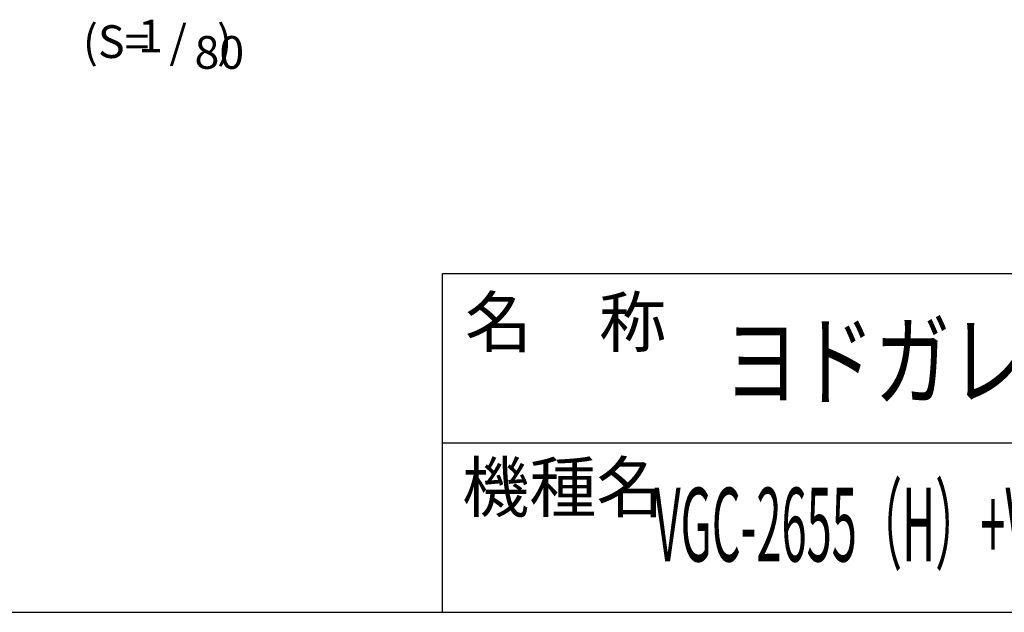
# Model space of a CAD drawing. Extents: x 868 to 32764, y 362 to 22484.
# Drawn here: x 18496 to 23303, y 828 to 3724 of the extents above; entities that cross this region are included whole.
import ezdxf
from ezdxf.enums import TextEntityAlignment as Align

# ---------------------------------------------------------------- set-up
doc = ezdxf.new("R2010")
doc.units = 0
doc.header["$LTSCALE"] = 80
doc.header["$MEASUREMENT"] = 0
for name, color, linetype in [('2-0', 7, 'CONTINUOUS'), ('NAME', 20, 'CONTINUOUS'), ('WAKUMOJI-01', 130, 'CONTINUOUS'), ('WAKUSEN-01', 50, 'CONTINUOUS'), ('WAKUSEN-02', 130, 'CONTINUOUS')]:
    doc.layers.add(name, color=color, linetype=linetype)
doc.styles.add('01', font='ROMANS', dxfattribs={"height": 3, "bigfont": 'BIGFONT'})
doc.styles.get("Standard").update_dxf_attribs({"font": 'txt', "bigfont": 'BIGFONT'})
doc.styles.add('WAKUMOJI', font='SIMPLEX', dxfattribs={"height": 3, "bigfont": 'BIGFONT'})

msp = doc.modelspace()

# ---------------------------------------------------------------- linework, layer by layer
at = {"layer": 'WAKUSEN-01'}
for p, q in [((20560, 2484), (32764, 2484)), ((20560, 828), (20560, 2484)), ((868, 828), (32764, 828))]:
    msp.add_line(p, q, dxfattribs=at)
at = {"layer": 'WAKUSEN-02'}
msp.add_line((20560, 1656), (26868, 1656), dxfattribs=at)

# ---------------------------------------------------------------- texts
at = {"layer": '2-0', "color": 7, "linetype": 'Continuous'}
for s, p in [('(S=  /   )', (19169, 3595.7)), ('1', (19134.7, 3622.9)), ('80', (19471.1, 3542.9))]:
    msp.add_text(s, height=160, dxfattribs=at).set_placement(p, align=Align.MIDDLE)
at = {"layer": 'NAME', "style": '01', "width": 0.75}
msp.add_text('ヨドガレージ ラヴィージュ', height=360, dxfattribs=at).set_placement((21933.6, 1876))
at = {"layer": 'NAME', "width": 0.45}
msp.add_text('VGC-2655（H）+VKC-5055（H）型-R（単棟）', height=360, dxfattribs=at).set_placement((21595.8, 1076.6))
at = {"layer": 'WAKUMOJI-01', "style": 'WAKUMOJI'}
for s, p in [('名\u3000称', (20670.3, 2125.9)), ('機種名', (20656.5, 1319.1))]:
    msp.add_text(s, height=240, dxfattribs=at).set_placement(p)

doc.saveas('drawing.dxf')
